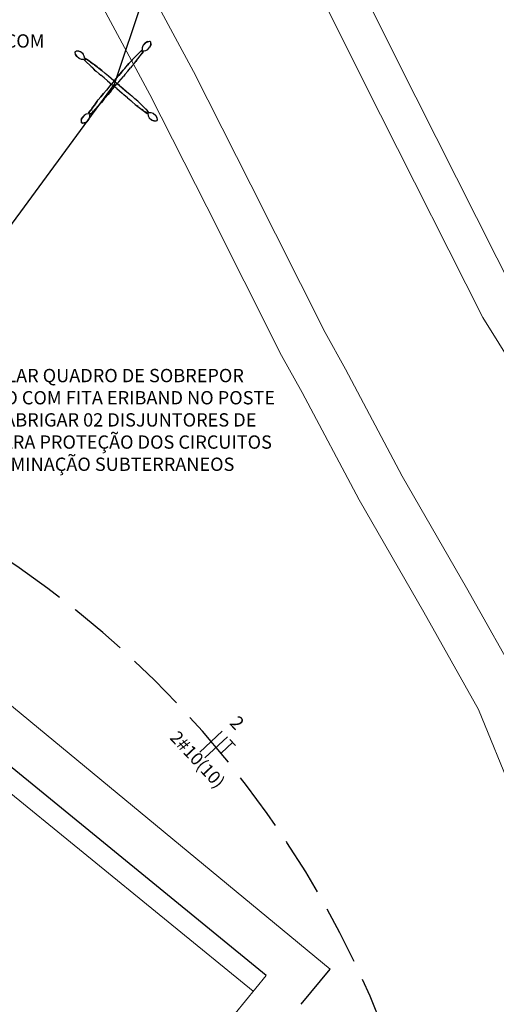
# Model space of a CAD drawing. Units: metres. Extents: x 0 to 1360, y -1276 to -536.
# Drawn here: x 1048 to 1072, y -725 to -675 of the extents above; entities that cross this region are included whole.
import ezdxf

# ---------------------------------------------------------------- set-up
doc = ezdxf.new("R2010")
doc.units = ezdxf.units.M
doc.linetypes.add('07', pattern=[4, 3, -1])
for name, color, linetype in [('ACESSÓRIOS', 8, 'Continuous'), ('CABO MULTIPLEX', 4, 'Continuous'), ('CABO SUBTERRANEO', 6, '07'), ('POSTE', 5, 'Continuous')]:
    doc.layers.add(name, color=color, linetype=linetype)
doc.layers.add('EL-Textos fios', color=7, linetype='Continuous', lineweight=5)
doc.layers.add('Via_Pavimentada_com_Meio_Fio', color=8, linetype='Continuous', lineweight=18)
doc.styles.add('Arial', font='arial.ttf')

msp = doc.modelspace()

# ---------------------------------------------------------------- linework, layer by layer
at = {"layer": 'ACESSÓRIOS'}
for p, q in [((1060.773, -723.741), (1029.561, -698.223)), ((1062.561, -725.203), (1064.032, -723.419))]:
    msp.add_line(p, q, dxfattribs=at)
at = {"layer": 'ACESSÓRIOS', "lineweight": 0}
for p, q in [((1060.125, -724.537), (1035.046, -704.099)), ((1050.994, -735.742), (1060.773, -723.741)), ((1050.994, -735.742), (1060.773, -723.741))]:
    msp.add_line(p, q, dxfattribs=at)
at = {"layer": 'ACESSÓRIOS', "lineweight": 0, "flags": 128}
msp.add_lwpolyline([(1008.333, -628.737), (1012.929, -629.729), (1017.073, -631.165), (1021.449, -633.005), (1026.493, -635.565), (1030.233, -638.317), (1034.729, -641.613), (1038.313, -645.169), (1041.401, -648.761), (1043.697, -652.373), (1045.609, -655.965), (1048.625, -661.693), (1051.929, -667.925), (1053.813, -671.769), (1057.089, -677.857), (1060.001, -683.597), (1063.769, -691.101), (1064.801, -692.953), (1067.681, -698.389), (1070.949, -704.053), (1073.817, -709.141)], dxfattribs=at)
at = {"layer": 'CABO MULTIPLEX'}
for p, q in [((1053.077, -678.493), (1060.284, -656.968)), ((1038.565, -698.161), (1053.077, -678.493))]:
    msp.add_line(p, q, dxfattribs=at)
at = {"layer": 'CABO SUBTERRANEO'}
msp.add_arc((1019.029, -745.14), 51.237, 3.1933, 67.446, dxfattribs=at)
at = {"layer": 'EL-Textos fios'}
for p, q in [((1057.405, -712.406), (1058.544, -711.343)), ((1057.67, -712.691), (1058.81, -711.628)), ((1058.506, -712.444), (1059.076, -711.913)), ((1058.934, -711.761), (1059.217, -712.065))]:
    msp.add_line(p, q, dxfattribs=at)
at = {"layer": 'POSTE'}
for p, q in [((1054.467, -676.76), (1054.329, -676.901)), ((1054.467, -676.76), (1054.374, -676.854)), ((1054.468, -676.759), (1054.467, -676.76)), ((1054.468, -676.759), (1054.467, -676.76)), ((1054.467, -676.76), (1054.467, -676.76)), ((1054.484, -676.774), (1054.467, -676.76)), ((1054.485, -676.774), (1054.468, -676.759)), ((1054.499, -676.757), (1054.485, -676.774)), ((1054.486, -676.775), (1054.499, -676.759)), ((1054.499, -676.757), (1054.503, -676.64)), ((1054.499, -676.759), (1054.499, -676.757)), ((1054.503, -676.64), (1054.539, -676.526)), ((1054.544, -676.518), (1054.539, -676.526)), ((1054.539, -676.526), (1054.543, -676.522)), ((1054.543, -676.522), (1054.544, -676.518)), ((1054.543, -676.522), (1054.545, -676.519)), ((1054.544, -676.518), (1054.648, -676.396)), ((1054.545, -676.519), (1054.544, -676.518)), ((1054.544, -676.518), (1054.545, -676.519)), ((1054.545, -676.519), (1054.643, -676.404)), ((1054.545, -676.519), (1054.545, -676.519)), ((1054.648, -676.402), (1054.754, -676.339)), ((1054.759, -676.331), (1054.653, -676.394)), ((1054.667, -676.779), (1054.773, -676.725)), ((1054.759, -676.331), (1054.754, -676.339)), ((1054.754, -676.339), (1054.766, -676.337)), ((1054.759, -676.331), (1054.874, -676.317)), ((1054.766, -676.337), (1054.759, -676.331)), ((1054.759, -676.331), (1054.769, -676.336)), ((1054.766, -676.337), (1054.769, -676.336)), ((1054.769, -676.336), (1054.874, -676.318)), ((1054.773, -676.725), (1054.877, -676.603)), ((1054.874, -676.318), (1054.924, -676.359)), ((1054.883, -676.595), (1054.877, -676.603)), ((1054.877, -676.603), (1054.879, -676.599)), ((1054.883, -676.595), (1054.879, -676.599)), ((1054.886, -676.594), (1054.927, -676.481)), ((1054.932, -676.473), (1054.89, -676.589)), ((1054.925, -676.356), (1054.924, -676.359)), ((1054.925, -676.356), (1054.924, -676.36)), ((1054.924, -676.359), (1054.924, -676.36)), ((1054.924, -676.36), (1054.925, -676.36)), ((1054.926, -676.359), (1054.925, -676.356)), ((1054.925, -676.36), (1054.926, -676.359)), ((1054.927, -676.467), (1054.925, -676.36)), ((1054.932, -676.473), (1054.926, -676.359)), ((1054.927, -676.467), (1054.932, -676.473)), ((1054.927, -676.469), (1054.927, -676.467)), ((1054.932, -676.473), (1054.927, -676.469)), ((1054.927, -676.481), (1054.927, -676.469)), ((1054.932, -676.473), (1054.927, -676.481)), ((1051.081, -676.868), (1051.082, -676.865)), ((1051.083, -676.87), (1051.081, -676.868)), ((1051.094, -676.98), (1051.081, -676.868)), ((1051.082, -676.865), (1051.084, -676.859)), ((1051.082, -676.865), (1051.084, -676.868)), ((1051.082, -676.865), (1051.083, -676.87)), ((1051.084, -676.868), (1051.083, -676.87)), ((1051.099, -676.969), (1051.083, -676.87)), ((1051.083, -676.87), (1051.083, -676.87)), ((1051.126, -676.819), (1051.084, -676.868)), ((1051.084, -676.859), (1051.088, -676.853)), ((1051.088, -676.853), (1051.093, -676.846)), ((1051.093, -676.846), (1051.099, -676.838)), ((1051.099, -676.969), (1051.094, -676.98)), ((1051.094, -676.98), (1051.1, -676.973)), ((1051.094, -676.98), (1051.102, -676.988)), ((1051.094, -676.98), (1051.156, -677.086)), ((1051.099, -676.838), (1051.105, -676.831)), ((1051.1, -676.973), (1051.099, -676.969)), ((1051.102, -676.988), (1051.1, -676.973)), ((1051.162, -677.091), (1051.102, -676.988)), ((1051.105, -676.831), (1051.111, -676.825)), ((1051.111, -676.825), (1051.117, -676.821)), ((1051.117, -676.821), (1051.121, -676.818)), ((1051.121, -676.818), (1051.124, -676.817)), ((1051.238, -676.809), (1051.124, -676.817)), ((1051.124, -676.817), (1051.126, -676.819)), ((1051.226, -676.818), (1051.126, -676.819)), ((1051.156, -677.086), (1051.164, -677.095)), ((1051.156, -677.086), (1051.162, -677.091)), ((1051.164, -677.095), (1051.162, -677.091)), ((1051.286, -677.197), (1051.164, -677.095)), ((1051.226, -676.818), (1051.226, -676.818)), ((1051.231, -676.818), (1051.226, -676.818)), ((1051.231, -676.818), (1051.231, -676.818)), ((1051.247, -676.818), (1051.231, -676.818)), ((1051.238, -676.809), (1051.247, -676.818)), ((1051.238, -676.809), (1051.354, -676.852)), ((1051.362, -676.86), (1051.247, -676.818)), ((1051.399, -677.233), (1051.286, -677.197)), ((1051.476, -676.954), (1051.354, -676.852)), ((1051.475, -676.955), (1051.362, -676.86)), ((1051.518, -677.236), (1051.399, -677.233)), ((1051.475, -676.955), (1051.476, -676.954)), ((1051.476, -676.954), (1051.475, -676.955)), ((1051.475, -676.955), (1051.475, -676.955)), ((1051.477, -676.957), (1051.475, -676.955)), ((1051.476, -676.954), (1051.484, -676.963)), ((1051.477, -676.957), (1051.476, -676.954)), ((1051.484, -676.963), (1051.477, -676.957)), ((1051.538, -677.068), (1051.484, -676.963)), ((1051.536, -677.25), (1051.518, -677.236)), ((1051.527, -677.26), (1051.536, -677.25)), ((1051.527, -677.26), (1051.528, -677.261)), ((1051.527, -677.26), (1051.527, -677.261)), ((1051.527, -677.261), (1051.528, -677.261)), ((1051.938, -677.653), (1051.527, -677.261)), ((1051.528, -677.261), (1051.536, -677.251)), ((1051.536, -677.251), (1051.536, -677.25)), ((1051.57, -677.279), (1051.536, -677.251)), ((1051.561, -677.182), (1051.538, -677.068)), ((1051.561, -677.182), (1051.58, -677.198)), ((1051.561, -677.185), (1051.561, -677.182)), ((1051.579, -677.199), (1051.561, -677.185)), ((1051.57, -677.279), (1051.614, -677.228)), ((1051.579, -677.199), (1051.58, -677.198)), ((1051.579, -677.2), (1051.58, -677.199)), ((1051.579, -677.2), (1051.579, -677.199)), ((1051.614, -677.228), (1051.579, -677.2)), ((1051.58, -677.198), (1051.594, -677.181)), ((1051.58, -677.199), (1051.594, -677.182)), ((1051.58, -677.198), (1051.58, -677.199)), ((1051.594, -677.181), (1051.594, -677.182)), ((1051.594, -677.181), (1051.7, -677.257)), ((1051.594, -677.182), (1051.752, -677.296)), ((1051.61, -677.225), (1051.614, -677.228)), ((1051.855, -677.37), (1051.7, -677.257)), ((1053.976, -677.258), (1053.933, -677.3)), ((1053.975, -677.258), (1053.933, -677.301)), ((1053.975, -677.258), (1054.105, -677.127)), ((1053.976, -677.258), (1054.105, -677.127)), ((1054.092, -677.435), (1054.547, -676.827)), ((1054.105, -677.127), (1054.238, -676.993)), ((1054.105, -677.127), (1054.194, -677.038)), ((1054.329, -676.901), (1054.194, -677.038)), ((1054.238, -676.993), (1054.374, -676.854)), ((1054.389, -677.036), (1054.351, -677.088)), ((1054.459, -676.803), (1054.454, -676.811)), ((1054.454, -676.811), (1054.46, -676.804)), ((1054.505, -676.855), (1054.454, -676.811)), ((1054.484, -676.774), (1054.459, -676.803)), ((1054.459, -676.803), (1054.461, -676.804)), ((1054.459, -676.803), (1054.46, -676.804)), ((1054.46, -676.804), (1054.461, -676.804)), ((1054.461, -676.804), (1054.485, -676.775)), ((1054.461, -676.804), (1054.461, -676.804)), ((1054.546, -676.827), (1054.467, -676.932)), ((1054.485, -676.774), (1054.484, -676.774)), ((1054.485, -676.775), (1054.484, -676.774)), ((1054.486, -676.775), (1054.485, -676.774)), ((1054.485, -676.775), (1054.486, -676.775)), ((1054.505, -676.855), (1054.536, -676.818)), ((1054.546, -676.827), (1054.536, -676.818)), ((1054.536, -676.818), (1054.537, -676.818)), ((1054.537, -676.818), (1054.55, -676.802)), ((1054.547, -676.827), (1054.537, -676.818)), ((1054.547, -676.827), (1054.546, -676.827)), ((1054.55, -676.802), (1054.667, -676.779)), ((1051.669, -677.395), (1051.715, -677.439)), ((1051.906, -677.407), (1051.752, -677.296)), ((1051.855, -677.37), (1051.906, -677.406)), ((1051.938, -677.653), (1051.895, -677.611)), ((1051.939, -677.653), (1051.895, -677.611)), ((1052.056, -677.514), (1051.906, -677.406)), ((1051.906, -677.407), (1052.006, -677.479)), ((1051.938, -677.653), (1052.067, -677.776)), ((1052.105, -677.549), (1052.006, -677.479)), ((1052.025, -677.735), (1052.067, -677.776)), ((1052.056, -677.514), (1052.201, -677.617)), ((1052.201, -677.618), (1052.105, -677.549)), ((1052.201, -677.617), (1052.273, -677.677)), ((1052.201, -677.618), (1052.273, -677.678)), ((1052.428, -677.805), (1052.273, -677.677)), ((1052.273, -677.678), (1052.428, -677.806)), ((1053.443, -677.872), (1053.593, -677.696)), ((1053.518, -677.782), (1053.666, -677.61)), ((1053.593, -677.696), (1053.737, -677.528)), ((1053.666, -677.61), (1053.804, -677.449)), ((1053.805, -677.449), (1053.737, -677.528)), ((1053.752, -677.83), (1053.895, -677.663)), ((1053.933, -677.301), (1053.804, -677.449)), ((1053.933, -677.3), (1053.805, -677.449)), ((1053.963, -677.583), (1053.895, -677.663)), ((1054.092, -677.435), (1053.963, -677.583)), ((1054.2, -677.289), (1054.164, -677.338)), ((1052.067, -677.776), (1052.067, -677.776)), ((1052.067, -677.776), (1052.139, -677.836)), ((1052.294, -677.965), (1052.139, -677.836)), ((1052.294, -677.965), (1052.376, -678.033)), ((1052.548, -678.177), (1052.376, -678.033)), ((1052.428, -677.805), (1052.595, -677.944)), ((1052.595, -677.945), (1052.428, -677.806)), ((1052.727, -678.327), (1052.548, -678.177)), ((1052.77, -678.091), (1052.595, -677.944)), ((1052.771, -678.092), (1052.595, -677.945)), ((1053.045, -678.322), (1052.77, -678.091)), ((1053.045, -678.323), (1052.771, -678.092)), ((1053.13, -678.239), (1053.052, -678.331)), ((1053.053, -678.332), (1053.288, -678.054)), ((1053.13, -678.239), (1053.365, -677.962)), ((1053.443, -677.872), (1053.288, -678.054)), ((1053.29, -678.373), (1053.525, -678.096)), ((1053.365, -677.962), (1053.518, -677.782)), ((1053.602, -678.006), (1053.525, -678.096)), ((1053.752, -677.83), (1053.602, -678.006)), ((1052.895, -678.518), (1052.664, -678.792)), ((1052.896, -678.517), (1052.665, -678.792)), ((1052.727, -678.327), (1052.938, -678.505)), ((1052.895, -678.518), (1052.918, -678.49)), ((1052.896, -678.517), (1052.919, -678.49)), ((1052.899, -678.836), (1053.077, -678.625)), ((1052.918, -678.49), (1052.919, -678.49)), ((1053.053, -678.332), (1052.919, -678.49)), ((1052.938, -678.505), (1053.004, -678.56)), ((1053.004, -678.56), (1053.097, -678.639)), ((1053.045, -678.322), (1053.073, -678.346)), ((1053.045, -678.323), (1053.072, -678.346)), ((1053.052, -678.331), (1053.053, -678.332)), ((1053.054, -678.489), (1053.053, -678.495)), ((1053.053, -678.495), (1053.055, -678.501)), ((1053.055, -678.483), (1053.054, -678.489)), ((1053.059, -678.478), (1053.055, -678.483)), ((1053.055, -678.501), (1053.057, -678.507)), ((1053.057, -678.507), (1053.062, -678.511)), ((1053.063, -678.474), (1053.059, -678.478)), ((1053.059, -678.478), (1053.095, -678.508)), ((1053.062, -678.511), (1053.067, -678.514)), ((1053.069, -678.471), (1053.063, -678.474)), ((1053.067, -678.514), (1053.073, -678.516)), ((1053.075, -678.47), (1053.069, -678.471)), ((1053.073, -678.346), (1053.072, -678.346)), ((1053.231, -678.48), (1053.072, -678.346)), ((1053.073, -678.516), (1053.079, -678.517)), ((1053.081, -678.47), (1053.075, -678.47)), ((1053.077, -678.625), (1053.133, -678.559)), ((1053.079, -678.517), (1053.082, -678.516)), ((1053.087, -678.472), (1053.081, -678.47)), ((1053.082, -678.516), (1053.085, -678.515)), ((1053.085, -678.515), (1053.09, -678.512)), ((1053.092, -678.475), (1053.087, -678.472)), ((1053.09, -678.512), (1053.095, -678.508)), ((1053.096, -678.48), (1053.092, -678.475)), ((1053.095, -678.508), (1053.098, -678.503)), ((1053.099, -678.485), (1053.096, -678.48)), ((1053.189, -678.717), (1053.097, -678.639)), ((1053.098, -678.503), (1053.1, -678.497)), ((1053.1, -678.491), (1053.099, -678.485)), ((1053.1, -678.497), (1053.1, -678.491)), ((1053.133, -678.559), (1053.211, -678.466)), ((1053.189, -678.717), (1053.466, -678.952)), ((1053.29, -678.373), (1053.211, -678.466)), ((1053.324, -678.558), (1053.231, -678.48)), ((1053.231, -678.48), (1053.231, -678.48)), ((1053.231, -678.48), (1053.509, -678.716)), ((1053.324, -678.558), (1053.601, -678.793)), ((1053.691, -678.871), (1053.509, -678.716)), ((1052.378, -679.135), (1052.249, -679.289)), ((1052.25, -679.289), (1052.379, -679.134)), ((1052.378, -679.135), (1052.517, -678.968)), ((1052.518, -678.967), (1052.379, -679.134)), ((1052.664, -678.792), (1052.517, -678.968)), ((1052.665, -678.792), (1052.518, -678.967)), ((1052.537, -679.268), (1052.606, -679.186)), ((1052.749, -679.015), (1052.606, -679.186)), ((1052.899, -678.836), (1052.749, -679.015)), ((1053.557, -679.029), (1053.466, -678.952)), ((1053.733, -679.179), (1053.557, -679.029)), ((1053.601, -678.793), (1053.78, -678.946)), ((1053.691, -678.871), (1053.867, -679.021)), ((1053.733, -679.179), (1053.9, -679.323)), ((1053.78, -678.946), (1053.952, -679.093)), ((1053.867, -679.021), (1054.034, -679.164)), ((1053.952, -679.093), (1054.114, -679.232)), ((1054.113, -679.232), (1054.034, -679.164)), ((1054.262, -679.361), (1054.113, -679.232)), ((1054.262, -679.36), (1054.114, -679.232)), ((1051.942, -679.707), (1051.83, -679.863)), ((1052.226, -679.624), (1051.833, -680.035)), ((1051.979, -679.656), (1051.868, -679.81)), ((1051.942, -679.707), (1051.979, -679.657)), ((1052.086, -679.507), (1051.979, -679.657)), ((1051.979, -679.656), (1052.051, -679.556)), ((1052.122, -679.458), (1052.051, -679.556)), ((1052.086, -679.507), (1052.189, -679.362)), ((1052.19, -679.362), (1052.122, -679.458)), ((1052.226, -679.624), (1052.183, -679.668)), ((1052.225, -679.624), (1052.183, -679.668)), ((1052.189, -679.362), (1052.249, -679.289)), ((1052.19, -679.362), (1052.25, -679.289)), ((1052.226, -679.624), (1052.349, -679.496)), ((1052.308, -679.538), (1052.348, -679.496)), ((1052.348, -679.496), (1052.348, -679.495)), ((1052.349, -679.496), (1052.409, -679.423)), ((1052.537, -679.268), (1052.409, -679.423)), ((1053.979, -679.391), (1053.9, -679.323)), ((1054.128, -679.519), (1053.979, -679.391)), ((1054.128, -679.519), (1054.736, -679.974)), ((1054.274, -679.628), (1054.225, -679.591)), ((1054.305, -679.403), (1054.262, -679.36)), ((1054.305, -679.403), (1054.262, -679.361)), ((1054.305, -679.403), (1054.435, -679.533)), ((1054.305, -679.403), (1054.435, -679.532)), ((1054.435, -679.532), (1054.57, -679.665)), ((1054.435, -679.533), (1054.525, -679.621)), ((1054.662, -679.757), (1054.525, -679.621)), ((1054.57, -679.665), (1054.709, -679.802)), ((1054.803, -679.895), (1054.662, -679.757)), ((1051.381, -680.324), (1051.424, -680.209)), ((1051.433, -680.2), (1051.39, -680.316)), ((1051.527, -680.087), (1051.424, -680.209)), ((1051.527, -680.088), (1051.433, -680.2)), ((1051.527, -680.087), (1051.535, -680.078)), ((1051.53, -680.085), (1051.527, -680.087)), ((1051.527, -680.088), (1051.527, -680.087)), ((1051.527, -680.087), (1051.528, -680.088)), ((1051.528, -680.088), (1051.527, -680.088)), ((1051.53, -680.085), (1051.528, -680.088)), ((1051.535, -680.078), (1051.53, -680.085)), ((1051.641, -680.024), (1051.535, -680.078)), ((1051.755, -680.002), (1051.641, -680.024)), ((1051.753, -679.968), (1051.83, -679.863)), ((1051.753, -679.968), (1051.754, -679.968)), ((1051.771, -679.983), (1051.753, -679.968)), ((1051.754, -679.968), (1051.868, -679.81)), ((1051.771, -679.982), (1051.754, -679.968)), ((1051.755, -680.002), (1051.771, -679.983)), ((1051.757, -680.001), (1051.755, -680.002)), ((1051.772, -679.984), (1051.757, -680.001)), ((1051.805, -680.163), (1051.77, -680.277)), ((1051.772, -679.983), (1051.771, -679.982)), ((1051.771, -679.983), (1051.771, -679.982)), ((1051.772, -679.984), (1051.771, -679.983)), ((1051.801, -679.949), (1051.772, -679.983)), ((1051.772, -679.983), (1051.772, -679.984)), ((1051.797, -679.952), (1051.801, -679.949)), ((1051.852, -679.992), (1051.801, -679.949)), ((1051.808, -680.044), (1051.805, -680.163)), ((1051.823, -680.027), (1051.808, -680.044)), ((1051.852, -679.992), (1051.823, -680.026)), ((1051.833, -680.035), (1051.823, -680.026)), ((1051.823, -680.026), (1051.823, -680.027)), ((1051.833, -680.035), (1051.823, -680.027)), ((1051.833, -680.035), (1051.833, -680.035)), ((1051.833, -680.035), (1051.833, -680.035)), ((1051.833, -680.035), (1051.833, -680.035)), ((1051.967, -679.894), (1052.011, -679.848)), ((1054.526, -679.817), (1054.475, -679.778)), ((1054.736, -679.974), (1054.631, -679.895)), ((1054.708, -679.933), (1054.751, -679.882)), ((1054.708, -679.933), (1054.744, -679.964)), ((1054.803, -679.894), (1054.709, -679.802)), ((1054.736, -679.974), (1054.744, -679.964)), ((1054.736, -679.974), (1054.745, -679.964)), ((1054.736, -679.974), (1054.736, -679.974)), ((1054.744, -679.964), (1054.745, -679.964)), ((1054.745, -679.964), (1054.76, -679.977)), ((1054.759, -679.887), (1054.751, -679.882)), ((1054.751, -679.882), (1054.758, -679.888)), ((1054.759, -679.887), (1054.758, -679.888)), ((1054.758, -679.888), (1054.759, -679.888)), ((1054.759, -679.887), (1054.759, -679.888)), ((1054.788, -679.912), (1054.759, -679.887)), ((1054.759, -679.888), (1054.759, -679.888)), ((1054.759, -679.888), (1054.788, -679.913)), ((1054.76, -679.977), (1054.784, -680.094)), ((1054.784, -680.094), (1054.838, -680.201)), ((1054.788, -679.912), (1054.803, -679.895)), ((1054.788, -679.913), (1054.789, -679.912)), ((1054.789, -679.912), (1054.788, -679.912)), ((1054.788, -679.913), (1054.788, -679.912)), ((1054.788, -679.913), (1054.788, -679.913)), ((1054.788, -679.913), (1054.804, -679.926)), ((1054.789, -679.912), (1054.803, -679.895)), ((1054.806, -679.926), (1054.789, -679.912)), ((1054.803, -679.895), (1054.803, -679.894)), ((1054.803, -679.895), (1054.803, -679.894)), ((1054.803, -679.895), (1054.803, -679.895)), ((1054.804, -679.926), (1054.806, -679.926)), ((1054.806, -679.926), (1054.922, -679.93)), ((1054.838, -680.201), (1054.96, -680.305)), ((1054.922, -679.93), (1055.036, -679.967)), ((1055.044, -679.972), (1055.036, -679.967)), ((1055.036, -679.967), (1055.041, -679.971)), ((1055.041, -679.971), (1055.044, -679.972)), ((1055.041, -679.971), (1055.043, -679.973)), ((1055.043, -679.973), (1055.044, -679.972)), ((1055.044, -679.972), (1055.043, -679.973)), ((1055.043, -679.973), (1055.043, -679.973)), ((1055.043, -679.973), (1055.158, -680.071)), ((1055.044, -679.972), (1055.166, -680.076)), ((1055.16, -680.075), (1055.224, -680.182)), ((1055.232, -680.187), (1055.168, -680.08)), ((1055.232, -680.187), (1055.224, -680.182)), ((1055.224, -680.182), (1055.226, -680.194)), ((1055.226, -680.194), (1055.232, -680.187)), ((1055.232, -680.187), (1055.226, -680.197)), ((1055.226, -680.194), (1055.226, -680.197)), ((1055.226, -680.197), (1055.245, -680.301)), ((1055.232, -680.187), (1055.246, -680.302)), ((1051.381, -680.324), (1051.39, -680.316)), ((1051.381, -680.324), (1051.39, -680.438)), ((1051.39, -680.316), (1051.39, -680.332)), ((1051.39, -680.332), (1051.39, -680.332)), ((1051.39, -680.332), (1051.39, -680.337)), ((1051.39, -680.336), (1051.39, -680.337)), ((1051.39, -680.337), (1051.391, -680.437)), ((1051.39, -680.438), (1051.391, -680.437)), ((1051.39, -680.441), (1051.39, -680.438)), ((1051.393, -680.446), (1051.39, -680.441)), ((1051.391, -680.437), (1051.441, -680.479)), ((1051.398, -680.451), (1051.393, -680.446)), ((1051.404, -680.457), (1051.398, -680.451)), ((1051.411, -680.464), (1051.404, -680.457)), ((1051.418, -680.47), (1051.411, -680.464)), ((1051.425, -680.475), (1051.418, -680.47)), ((1051.432, -680.478), (1051.425, -680.475)), ((1051.437, -680.481), (1051.432, -680.478)), ((1051.437, -680.481), (1051.441, -680.479)), ((1051.437, -680.481), (1051.442, -680.48)), ((1051.441, -680.481), (1051.437, -680.481)), ((1051.552, -680.469), (1051.441, -680.481)), ((1051.441, -680.479), (1051.442, -680.48)), ((1051.442, -680.48), (1051.441, -680.481)), ((1051.542, -680.464), (1051.442, -680.48)), ((1051.442, -680.48), (1051.442, -680.48)), ((1051.545, -680.463), (1051.542, -680.464)), ((1051.542, -680.464), (1051.552, -680.469)), ((1051.561, -680.46), (1051.545, -680.463)), ((1051.552, -680.469), (1051.545, -680.463)), ((1051.552, -680.469), (1051.658, -680.407)), ((1051.552, -680.469), (1051.561, -680.46)), ((1051.664, -680.401), (1051.561, -680.46)), ((1051.658, -680.407), (1051.667, -680.399)), ((1051.658, -680.407), (1051.664, -680.401)), ((1051.667, -680.399), (1051.664, -680.401)), ((1051.77, -680.277), (1051.667, -680.399)), ((1054.968, -680.31), (1054.96, -680.305)), ((1054.96, -680.305), (1054.963, -680.306)), ((1054.968, -680.31), (1054.963, -680.306)), ((1054.969, -680.314), (1055.081, -680.355)), ((1055.09, -680.36), (1054.973, -680.317)), ((1055.081, -680.355), (1055.094, -680.354)), ((1055.09, -680.36), (1055.081, -680.355)), ((1055.09, -680.36), (1055.204, -680.353)), ((1055.09, -680.36), (1055.094, -680.354)), ((1055.096, -680.354), (1055.09, -680.36)), ((1055.094, -680.354), (1055.096, -680.354)), ((1055.096, -680.354), (1055.202, -680.353)), ((1055.203, -680.352), (1055.202, -680.353)), ((1055.202, -680.353), (1055.204, -680.353)), ((1055.204, -680.351), (1055.203, -680.352)), ((1055.207, -680.352), (1055.203, -680.352)), ((1055.245, -680.301), (1055.204, -680.351)), ((1055.207, -680.352), (1055.204, -680.351)), ((1055.204, -680.353), (1055.207, -680.352))]:
    msp.add_line(p, q, dxfattribs=at)
at = {"layer": 'Via_Pavimentada_com_Meio_Fio', "lineweight": 0}
msp.add_line((1031.152, -696.295), (1064.032, -723.419), dxfattribs=at)
at = {"layer": 'Via_Pavimentada_com_Meio_Fio', "lineweight": 0, "flags": 128}
for points in [[(1123.273, -620.213), (1121.237, -623.673), (1116.837, -628.577), (1108.229, -637.409), (1102.129, -644.521), (1099.153, -649.293), (1095.377, -655.993), (1091.565, -664.117), (1087.033, -674.337), (1082.741, -683.589), (1079.169, -689.401), (1077.569, -691.617), (1076.205, -693.133), (1074.821, -693.389), (1073.409, -692.945), (1071.785, -690.341), (1066.585, -680.045), (1062.285, -671.449), (1056.805, -660.565), (1053.02, -653.48)], [(1119.615, -622.487), (1115.376, -627.211), (1106.753, -636.059), (1100.513, -643.334), (1097.433, -648.273), (1093.598, -655.076), (1089.746, -663.287), (1085.212, -673.511), (1080.976, -682.642), (1077.504, -688.291), (1076.011, -690.359), (1075.173, -691.29), (1074.947, -691.332), (1074.715, -691.259), (1073.53, -689.359), (1068.372, -679.147), (1064.073, -670.552), (1058.581, -659.644), (1054.784, -652.538)], [(1048.793, -669.272), (1048.915, -667.577), (1049.702, -669.061), (1051.589, -672.912), (1054.873, -679.015), (1057.769, -684.724), (1061.559, -692.271), (1062.605, -694.147), (1065.493, -699.6), (1068.778, -705.292), (1071.562, -710.232), (1073.304, -714.499), (1073.831, -716.752), (1074.258, -719.955), (1076.547, -726.345)]]:
    msp.add_lwpolyline(points, dxfattribs=at)

# ---------------------------------------------------------------- texts
at = {"lineweight": 0, "char_height": 0.6752, "attachment_point": 1}
for s, width, insert in [('{\\fVerdana|b0|i0|c0|p34;CADA CAIXA DE PASSAGEM NO PISO DEVE CONTAR COM AO MENOS UMA HASTE DE ATERRAMENTO INTERLIGADA NO CABO DE PROTEÇÃO E NA ESTRUTURA DOS POSTES METÁLICOS}', 23.84174, (1025.784, -675.962)), ('{\\fVerdana|b0|i0|c0|p34;INSTALAR QUADRO DE SOBREPOR FIXADO COM FITA ERIBAND NO POSTE PARA ABRIGAR 02 DISJUNTORES DE 40A PARA PROTEÇÃO DOS CIRCUITOS DE ILUMINAÇÃO SUBTERRANEOS}', 16.57127, (1044.981, -692.947))]:
    msp.add_mtext_dynamic_manual_height_columns(s, width=width, gutter_width=1, heights=[0], dxfattribs=dict(at, insert=insert))
at = {"layer": 'EL-Textos fios', "attachment_point": 8, "rotation": 312.9927, "line_spacing_factor": 0.798, "style": 'Arial'}
for s, insert, char_height, width in [('2', (1058.902, -711.284), 0.675, 0.81028), ('2#10(10)', (1056.906, -713.135), 0.6493, 0.77912)]:
    msp.add_mtext(s, dxfattribs=dict(at, insert=insert, char_height=char_height, width=width))

doc.saveas('drawing.dxf')
